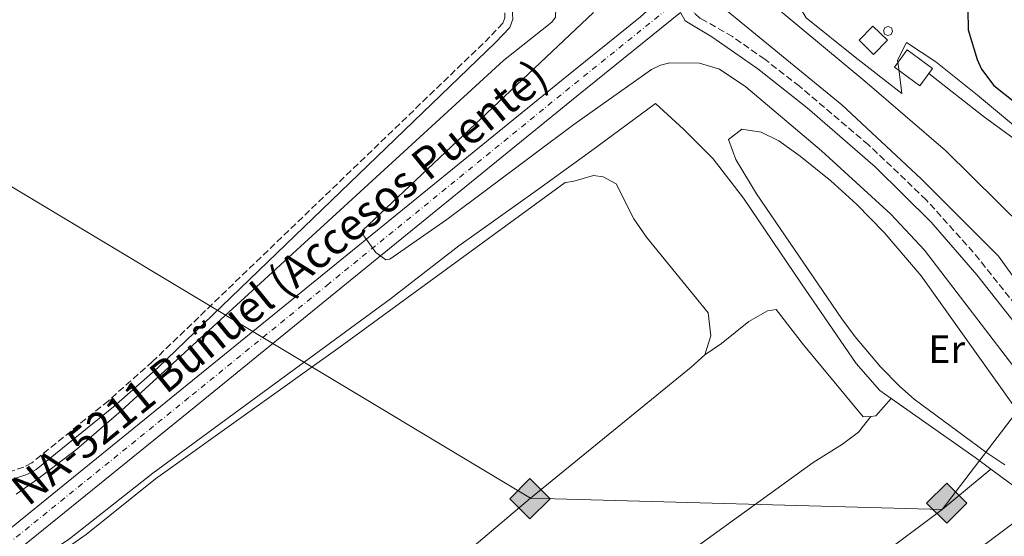
# Model space of a CAD drawing. Units: metres. Extents: x 629406 to 632897, y 4648654 to 4651029.
# Drawn here: x 631517 to 631766, y 4648849 to 4648979 of the extents above; entities that cross this region are included whole.
import ezdxf
from ezdxf.enums import TextEntityAlignment as Align

# ---------------------------------------------------------------- set-up
doc = ezdxf.new("R2010")
doc.units = ezdxf.units.M
doc.header["$MEASUREMENT"] = 0
doc.linetypes.add('DGN Style 3', pattern=[2.435890702152634, 1.739921930109024, -0.6959687720436097])
doc.linetypes.add('DGN Style 4', pattern=[2.7856150101045474, 1.391937544087219, -0.6959687720436097, 0.001739921930109024, -0.6959687720436097])
for name, color, linetype, lineweight in [('Acequia sin especificar', 4, 'Continuous', 0), ('Camino', 7, 'DGN Style 3', 0), ('Canal de obra', 4, 'Continuous', 13), ('Carretera', 9, 'Continuous', 0), ('Chimenea', 1, 'Continuous', 0), ('Curva de nivel directora', 30, 'Continuous', 30), ('Curva de nivel intermedia', 30, 'Continuous', 0), ('Edificio', 1, 'Continuous', 13), ('Eje de carretera', 7, 'DGN Style 4', 0), ('Etiqueta de uso rústico', 92, 'Continuous', 0), ('Límite de municipio', 7, 'Continuous', 0), ('Línea blanca (vial)', 7, 'Continuous', 13), ('Línea de cambio de uso (parcela vista)', 92, 'Continuous', 0), ('Margen derecho', 7, 'Continuous', 0), ('Marquesina', 1, 'Continuous', 0), ('Oleoducto', 7, 'Continuous', 13), ('Registro Oleoducto', 7, 'Continuous', 0), ('Texto de Carretera Red Local', 1, 'Continuous', 0)]:
    doc.layers.add(name, color=color, linetype=linetype, lineweight=lineweight)
doc.styles.add('Style-Arial', font='arial.ttf')

# ---------------------------------------------------------------- blocks, each defined once
blk = doc.blocks.new('5ROLEO')
at = {"layer": 'Marquesina', "linetype": 'Continuous', "lineweight": 0}
for color, points in [(2, [(-0.0148, -0.5196000000000001), (-0.5238, -0.0106), (-0.0148, 0.4984), (-0.0008, 0.2394), (-0.0004, 0.2394), (-0.0549, 0.2324000000000001), (-0.1009, 0.2114), (-0.1384, 0.1764), (-0.1679, 0.1264), (-0.1874, 0.0619), (-0.1934, -0.01860000000000001), (-0.1899, -0.0761), (-0.1794, -0.1266), (-0.1619, -0.1711), (-0.1364, -0.2091), (-0.1094, -0.2361), (-0.07740000000000001, -0.2551), (-0.0409, -0.2661), (0.0001, -0.2701), (-0.0003000000000000001, -0.2701)]), (2, [(-0.0148, -0.5196000000000001), (-0.0003000000000000001, -0.2701), (0.0001, -0.2701), (0.04060000000000001, -0.2661), (0.0771, -0.2546), (0.1086, -0.2356), (0.1361, -0.2086), (0.1611, -0.1706), (0.1791, -0.1256), (0.1896, -0.0741), (0.1931, -0.0156), (0.1896, 0.0419), (0.1796, 0.09290000000000001), (0.1626, 0.1364), (0.1391, 0.1734), (0.1101, 0.2019), (0.0771, 0.2229), (0.04060000000000001, 0.2349), (-0.0004, 0.2394), (-0.0008, 0.2394), (-0.0148, 0.4984), (0.4942, -0.0106)]), (7, [(-0.0003000000000000001, -0.2701), (-0.0003000000000000002, -0.2700609756097561), (-0.0409, -0.2661), (-0.07740000000000001, -0.2551), (-0.1094, -0.2361), (-0.1364, -0.2091), (-0.1619, -0.1711), (-0.1794, -0.1266), (-0.1899, -0.0761), (-0.1934, -0.01860000000000001), (-0.1874, 0.0619), (-0.1679, 0.1264), (-0.1384, 0.1764), (-0.1009, 0.2114), (-0.0549, 0.2324000000000001), (-0.0008, 0.2393), (-0.0007, 0.1543), (-0.02490000000000001, 0.1519), (-0.0474, 0.1439), (-0.0674, 0.1309), (-0.0849, 0.1129), (-0.0994, 0.08940000000000002), (-0.1099, 0.0604), (-0.1159, 0.0254), (-0.1179, -0.0151), (-0.1159, -0.0551), (-0.1099, -0.0896), (-0.0994, -0.1186), (-0.0839, -0.1426), (-0.0664, -0.1611), (-0.04590000000000001, -0.1746), (-0.0239, -0.1826), (-0.0003000000000000001, -0.1851), (-0.0003000000000000002, -0.2700609756097561), (0.0001, -0.2701)]), (2, [(0.0001, -0.1851), (-0.0239, -0.1826), (-0.04590000000000001, -0.1746), (-0.0664, -0.1611), (-0.0839, -0.1426), (-0.0994, -0.1186), (-0.1099, -0.0896), (-0.1159, -0.0551), (-0.1179, -0.0151), (-0.1159, 0.0254), (-0.1099, 0.0604), (-0.0994, 0.08940000000000002), (-0.0849, 0.1129), (-0.0674, 0.1309), (-0.0474, 0.1439), (-0.02490000000000001, 0.1519), (0.0001, 0.1544), (0.0251, 0.1519), (0.04760000000000001, 0.1439), (0.06760000000000002, 0.1314), (0.08510000000000001, 0.1134), (0.09960000000000002, 0.08990000000000002), (0.1096, 0.0614), (0.1156, 0.0269), (0.1176, -0.0131), (0.1156, -0.0541), (0.1091, -0.0896), (0.09860000000000002, -0.1191), (0.08460000000000001, -0.1431), (0.06660000000000002, -0.1616), (0.0466, -0.1746), (0.0246, -0.1826)]), (7, [(-0.0003000000000000001, -0.2701), (-0.0003000000000000001, -0.1851), (0.0001132114627521592, -0.1851287179174169), (0.0246, -0.1826), (0.0466, -0.1746), (0.06660000000000002, -0.1616), (0.08460000000000001, -0.1431), (0.09860000000000002, -0.1191), (0.1091, -0.0896), (0.1156, -0.0541), (0.1176, -0.0131), (0.1156, 0.0269), (0.1096, 0.0614), (0.09960000000000002, 0.08990000000000002), (0.08510000000000001, 0.1134), (0.06760000000000002, 0.1314), (0.04760000000000001, 0.1439), (0.0251, 0.1519), (0.0001, 0.1544), (-0.0007, 0.1543), (-0.0008, 0.2393), (-0.0004, 0.2394), (0, 0.2393), (0.04060000000000001, 0.2349), (0.0771, 0.2229), (0.1101, 0.2019), (0.1391, 0.1734), (0.1626, 0.1364), (0.1796, 0.09290000000000001), (0.1896, 0.0419), (0.1931, -0.0156), (0.1896, -0.0741), (0.1791, -0.1256), (0.1611, -0.1706), (0.1361, -0.2086), (0.1086, -0.2356), (0.0771, -0.2546), (0.04060000000000001, -0.2661), (0.0001, -0.2701)])]:
    blk.add_hatch(color=color, dxfattribs=at).paths.add_polyline_path(points)
at = {"layer": 'Marquesina', "color": 7, "linetype": 'Continuous', "lineweight": 0, "flags": 128}
blk.add_lwpolyline([(-0.0144, -0.5196000000000001), (0.4946, -0.0106), (-0.0144, 0.4984), (-0.5234, -0.0106), (-0.0144, -0.5196000000000001)], dxfattribs=at)

msp = doc.modelspace()

# ---------------------------------------------------------------- linework, layer by layer
at = {"layer": 'Acequia sin especificar', "color": 4, "linetype": 'Continuous', "lineweight": 0, "extrusion": (-0.3601811636330326, -0.5028722169032904, 0.785741091473982), "elevation": -2565184.284362754, "flags": 128}
msp.add_lwpolyline([(-2193468.1803106, 3258913.127191715), (-2193450.715390787, 3258912.124856476), (-2193435.541359358, 3258911.91468941)], dxfattribs=at)
at = {"layer": 'Acequia sin especificar', "color": 4, "linetype": 'Continuous', "lineweight": 0, "extrusion": (-0.3410528528156878, -0.4736469982404837, 0.8119984437448512), "elevation": -2417189.35323233, "flags": 128}
msp.add_lwpolyline([(-2203812.591494874, 3363254.723906776), (-2203817.511342759, 3363254.792439873), (-2203843.535939679, 3363254.432641113)], dxfattribs=at)
at = {"layer": 'Acequia sin especificar', "color": 4, "linetype": 'Continuous', "lineweight": 0, "extrusion": (0.0064519235432677, -0.004750670071842557, 0.9999679013930699), "elevation": -17767.23987196309, "flags": 128}
msp.add_lwpolyline([(631748.0594692627, 4648833.76345471), (631760.1199924818, 4648824.883354502)], dxfattribs=at)
at = {"layer": 'Acequia sin especificar', "color": 4, "linetype": 'Continuous', "lineweight": 0}
msp.add_polyline3d([(631737.5199999996, 4648883.600000001, 241.7400000000052), (631734.7199999997, 4648885.58, 241.7200000000012), (631728.7300000006, 4648892.449999999, 241.4900000000052), (631714.8899999997, 4648912.640000001, 241.0299999999988), (631700.2100000001, 4648934.300000001, 241.2599999999948), (631692.5, 4648944.230000001, 241.2599999999948), (631685.0199999996, 4648951.77, 240.7899999999936), (631677.8700000001, 4648958.189999999, 240.1300000000047), (631661.7999999998, 4648946.369999999, 240.1000000000058), (631648, 4648936.390000001, 239.6399999999994), (631628.1100000005, 4648922.210000001, 239.6399999999994), (631610.79, 4648908.850000001, 239.6399999999994), (631550.6600000003, 4648864.74, 239.6399999999994), (631529.5899999999, 4648848.08, 239.179999999993), (631520.2999999998, 4648841.84, 239.6399999999994)], dxfattribs=at)
at = {"layer": 'Camino', "color": 7, "linetype": 'DGN Style 3', "lineweight": 0}
for points in [[(631498.6799999995, 4649087.050000001, 239.1300000000046), (631544.8, 4649053.57, 239.3099999999977), (631600.36, 4649012.66, 239.6000000000058), (631619.7300000001, 4648999.07, 239.4100000000034), (631635.1000000016, 4648988.29, 239.2599999999948), (631637.7800000014, 4648986.2, 239.2599999999948), (631639.1900000018, 4648984.590000001, 239.4900000000052), (631639.7199999993, 4648983.56, 239.7200000000012), (631639.7500000006, 4648980.850000003, 239.7100000000065), (631639.7899999986, 4648979.899999999, 239.7100000000065), (631639.2800000012, 4648978.54, 239.7100000000065), (631636, 4648975.070000002, 239.5000000000001), (631550.6099999994, 4648892.940000001, 239.25), (631539.4099999989, 4648883.039999999, 239.199999999997), (631519.9999999986, 4648867.29, 238.800000000003), (631518.0100000014, 4648866.230000001, 238.7799999999988), (631514.5399999982, 4648865.090000001, 238.7700000000042)], [(631772.0599999977, 4648903.469999999, 247.070000000007), (631758.3400000003, 4648920.590000001, 247.1499999999943), (631746.4400000003, 4648933.850000001, 247.2599999999948), (631731.8299999967, 4648947.770000001, 247.3399999999964), (631714.3399999986, 4648962.59, 247.4299999999931), (631705.5499999998, 4648969.4, 247.5099999999948), (631697.359999998, 4648975.170000002, 247.6799999999931), (631689.6599999999, 4648979.559999999, 247.800000000003), (631689.129999998, 4648979.81, 248.3000000000029), (631687.6900000008, 4648981.24, 248.9400000000024), (631686.6600000004, 4648983.230000001, 249.7400000000054)]]:
    msp.add_polyline3d(points, dxfattribs=at)
at = {"layer": 'Canal de obra', "color": 4, "linetype": 'Continuous', "lineweight": 13, "elevation": 246.25, "flags": 128}
for points in [[(631698.9600000001, 4648990.41), (631730.8899999997, 4648963.880000001), (631751.3099999997, 4648946.310000001), (631771.2300000006, 4648926.720000001), (631788.8700000001, 4648903.640000001), (631799.4900000002, 4648885.34), (631809.7300000006, 4648874.17), (631821.9400000004, 4648863.210000001), (631842.9400000004, 4648847.560000001), (631854.1100000005, 4648839.52), (631866.5800000001, 4648827.369999999), (631885.5300000003, 4648800.970000001), (631910.6399999997, 4648754.57), (631919.2000000002, 4648737.67), (631934.6699999999, 4648699.32)], [(631692.9800000006, 4648984.08), (631725.0899999999, 4648957.880000001), (631745.1699999999, 4648939.199999999), (631764.7000000002, 4648919.59), (631780.0499999998, 4648898.27), (631792.1500000004, 4648878.460000001), (631802.8499999996, 4648866.029999999), (631816.2400000002, 4648855.33), (631841.9800000006, 4648838.539999999), (631847.6200000001, 4648833.279999999), (631857.75, 4648820.42), (631876.0099999999, 4648794.980000001), (631900.6100000005, 4648749.529999999), (631908.8399999999, 4648733.289999999), (631919.3600000005, 4648707.630000001), (631922.7800000003, 4648699.100000001)]]:
    msp.add_lwpolyline(points, dxfattribs=at)
at = {"layer": 'Canal de obra', "color": 4, "linetype": 'Continuous', "lineweight": 13}
msp.add_polyline3d([(631780.0499999998, 4648898.27, 246.25), (631764.7000000002, 4648919.59, 246.25), (631745.1699999999, 4648939.199999999, 246.25), (631725.0899999999, 4648957.880000001, 246.25), (631692.9800000006, 4648984.08, 246.25), (631692.9400000004, 4648985.25, 249.6999999999971), (631698.9600000001, 4648990.41, 249.6999999999971), (631730.8899999997, 4648963.880000001, 246.25), (631751.3099999997, 4648946.310000001, 246.25), (631771.2300000006, 4648926.720000001, 246.25)], dxfattribs=at)
at = {"layer": 'Carretera', "color": 9, "linetype": 'Continuous', "lineweight": 0}
for points in [[(631684.2000000001, 4648981.25, 249.6499999999942), (631657.9600000011, 4648960.11, 247.320000000007), (631597.0100000022, 4648910.530000002, 244.4400000000023), (631561.5199999998, 4648881.659999999, 243.1300000000047), (631514.0899999993, 4648843.260000002, 241.8800000000047)], [(631513.0000000007, 4648849.48, 241.679999999993), (631558.0399999997, 4648885.949999999, 243.1300000000047), (631593.530000002, 4648914.81, 244.4400000000023), (631654.4899999977, 4648964.390000001, 247.320000000007), (631674.079999999, 4648980.180000001, 248.6399999999994)]]:
    msp.add_polyline3d(points, dxfattribs=at)
at = {"layer": 'Chimenea', "color": 1, "linetype": 'Continuous', "lineweight": 0, "elevation": 254.4700000000012, "flags": 128}
msp.add_lwpolyline([(631737.5499999998, 4648975.699999999), (631736.6900000004, 4648975.4), (631735.8799999999, 4648975.800000001), (631735.5999999996, 4648976.67), (631736.0300000003, 4648977.470000001), (631736.7599999999, 4648977.730000001), (631737.5999999996, 4648977.369999999), (631737.9299999997, 4648976.529999999), (631737.5499999998, 4648975.699999999)], close=True, dxfattribs=at)
msp.add_lwpolyline([(631736.6900000004, 4648975.4), (631735.8799999999, 4648975.800000001), (631735.5999999996, 4648976.67), (631736.0300000003, 4648977.470000001), (631736.7599999999, 4648977.730000001), (631737.5999999996, 4648977.369999999), (631737.9299999997, 4648976.529999999), (631737.5499999998, 4648975.699999999), (631736.6900000004, 4648975.4)], dxfattribs=at)
at = {"layer": 'Curva de nivel directora', "color": 30, "linetype": 'Continuous', "lineweight": 30, "elevation": 250, "flags": 128}
msp.add_lwpolyline([(631756.9799999992, 4648981.920000002), (631757.0199999993, 4648976.840000001), (631759.2900000003, 4648969.34), (631760.4300000003, 4648966.900000001), (631763.5399999993, 4648962.820000002), (631771.709999999, 4648956.270000001)], dxfattribs=at)
at = {"layer": 'Curva de nivel intermedia', "color": 30, "linetype": 'Continuous', "lineweight": 0, "flags": 128}
for points, elevation in [([(631489.940000002, 4649107.749999999), (631501.9500000017, 4649100.069999998), (631527.0900000008, 4649081.820000002), (631532.9100000013, 4649076.67), (631536.4400000006, 4649073.079999999), (631539.4700000014, 4649068.689999999), (631542.86, 4649064.980000001), (631554.8899999997, 4649055.619999997), (631573.4800000021, 4649041.779999999), (631600.0100000014, 4649023.140000001), (631606.5899999995, 4649018.179999999), (631613.1600000008, 4649013.970000001), (631625.0400000009, 4649005.699999999), (631640.8300000002, 4648993.42), (631648.2900000013, 4648988.27), (631650.2699999993, 4648986.680000001), (631651.91, 4648984.66), (631652.6900000002, 4648982.359999999), (631652.5800000007, 4648980.029999998), (631651.6200000016, 4648978.84), (631639.4500000011, 4648969.069999999), (631542.6699999999, 4648880.470000002), (631531.4200000004, 4648870.810000001), (631521.4700000016, 4648863.15)], 240), ([(631662.240000001, 4648981.210000001), (631603.7100000005, 4648926.08), (631604.0599999992, 4648924.730000001), (631607.0700000002, 4648920.519999999), (631609.6200000005, 4648918.639999999), (631610.690000001, 4648918.850000001), (631625.0400000009, 4648928.850000001), (631657.2000000007, 4648952.88), (631676.8700000002, 4648966.850000001), (631679.1500000001, 4648967.949999999), (631681.5199999994, 4648968.54), (631689.0400000009, 4648968.430000001), (631694.1399999993, 4648966.869999997), (631700.7599999999, 4648962.449999998), (631719.9600000001, 4648946.289999999), (631737.4500000004, 4648930.26), (631745.9599999997, 4648921.100000001), (631770.5800000002, 4648889.060000001)], 245), ([(631521.4700000016, 4648863.15), (631516.0700000013, 4648859.38)], 240)]:
    msp.add_lwpolyline(points, dxfattribs=dict(at, elevation=elevation))
at = {"layer": 'Edificio', "color": 1, "linetype": 'Continuous', "lineweight": 13, "extrusion": (-0.1557121972679869, -0.1591724682797953, 0.9748937567569572), "elevation": -838114.2020237838, "flags": 128}
msp.add_lwpolyline([(-2799413.656078425, 3670544.946447539), (-2799413.654835233, 3670539.781866388), (-2799418.802883409, 3670539.781866388), (-2799418.804126598, 3670544.946447539), (-2799413.656078425, 3670544.946447539)], close=True, dxfattribs=at)
at = {"layer": 'Edificio', "color": 51, "linetype": 'Continuous', "lineweight": 13, "extrusion": (-0.1557121972679869, -0.1591724682797953, 0.9748937567569572), "elevation": -838114.2020237839, "flags": 128}
msp.add_lwpolyline([(-2799413.654835233, 3670539.781866388), (-2799418.802883409, 3670539.781866388), (-2799418.804126598, 3670544.946447539), (-2799413.656078425, 3670544.946447539), (-2799413.654835233, 3670539.781866388)], dxfattribs=at)
at = {"layer": 'Edificio', "color": 51, "linetype": 'Continuous', "lineweight": 13, "extrusion": (-0.1220444592260443, -0.1720614528982877, 0.9774968063368559), "elevation": -876762.9936806511, "flags": 128}
msp.add_lwpolyline([(-2174357.633299189, 4063915.755077964), (-2174365.578409339, 4063915.897291613), (-2174365.48842139, 4063921.443623929), (-2174357.543311242, 4063921.301410281), (-2174357.565783951, 4063919.742149632), (-2174357.633299189, 4063915.755077964)], dxfattribs=at)
at = {"layer": 'Edificio', "color": 1, "linetype": 'Continuous', "lineweight": 13, "extrusion": (-0.1220444592260443, -0.1720614528982877, 0.9774968063368559), "elevation": -876762.9938637087, "flags": 128}
msp.add_lwpolyline([(-2174357.565783951, 4063919.742149632), (-2174357.633299189, 4063915.755077964), (-2174365.578409339, 4063915.897291613), (-2174365.48842139, 4063921.443623929), (-2174357.543311242, 4063921.301410281), (-2174357.565783951, 4063919.742149632)], close=True, dxfattribs=at)
at = {"layer": 'Eje de carretera', "color": 7, "linetype": 'DGN Style 4', "lineweight": 0}
msp.add_polyline3d([(631691.1399999997, 4648991.550000001, 249.679999999993), (631688.9299999991, 4648989.260000002, 249.4400000000023), (631683.1999999981, 4648983.989999999, 249.679999999993), (631656.2300000006, 4648962.25, 247.320000000007), (631595.2699999983, 4648912.670000004, 244.4400000000024), (631559.7800000003, 4648883.809999999, 243.1300000000047), (631511.3399999995, 4648844.670000004, 241.8000000000029), (631426.9699999981, 4648776.600000002, 240.4600000000063), (631317.4299999987, 4648687.930000001, 239.6300000000047)], dxfattribs=at)
at = {"layer": 'Límite de municipio', "color": 7, "linetype": 'Continuous', "lineweight": 0}
msp.add_polyline3d([(631779.7300000006, 4648943.38, 248.94), (631759.3999999985, 4648960.370000001, 249.62), (631749.2600000016, 4648968.420000002, 249.19), (631748.8599999994, 4648968.730000001, 249.17), (631741.4200000018, 4648973.699999999, 248.75), (631739.1999999993, 4648969.219999999, 248.47), (631739.4800000006, 4648967.02, 248.43), (631740.2600000016, 4648960.780000002, 248.32), (631728.4499999993, 4648969.980000001, 248.11), (631716.0599999987, 4648979.890000001, 248.58), (631710.8200000003, 4648988.75, 249.3), (631708.7199999989, 4648994.789999999, 250.03), (631694.9499999993, 4649000.07, 250.24), (631694.5599999987, 4649000.32, 250.19), (631682.2300000006, 4649008.32, 246), (631654.2199999989, 4649029.559999999, 248.18), (631615.7800000012, 4649059.239999998, 248.61), (631567.6799999997, 4649096.63, 248.46), (631521.6799999997, 4649127.859999999, 248.19)], dxfattribs=at)
at = {"layer": 'Línea blanca (vial)', "color": 7, "linetype": 'Continuous', "lineweight": 13}
for points in [[(631678.73, 4648984.280000002, 248.8800000000046), (631674.0799999986, 4648980.180000001, 248.6399999999996), (631654.4899999973, 4648964.390000002, 247.320000000007), (631593.5300000015, 4648914.810000001, 244.4400000000024), (631558.0399999992, 4648885.949999999, 243.1300000000047), (631513.0000000002, 4648849.480000001, 242.0200000000042)], [(631684.1999999996, 4648981.250000001, 249.1000000000058), (631657.9600000007, 4648960.11, 247.320000000007), (631597.0100000016, 4648910.530000002, 244.4400000000024), (631561.5199999993, 4648881.66, 243.1300000000047), (631514.0899999987, 4648843.260000003, 241.9700000000013)]]:
    msp.add_polyline3d(points, dxfattribs=at)
at = {"layer": 'Línea de cambio de uso (parcela vista)', "color": 92, "linetype": 'Continuous', "lineweight": 0, "extrusion": (0.0105375711630895, -0.1475259963614151, 0.98900204246076), "elevation": -678934.907050655, "flags": 128}
msp.add_lwpolyline([(961345.9282963175, 4541588.270633585), (961347.1915065144, 4541588.270633585), (961351.3273977651, 4541592.46260252)], dxfattribs=at)
at = {"layer": 'Línea de cambio de uso (parcela vista)', "color": 92, "linetype": 'Continuous', "lineweight": 0}
for points in [[(631766.3099999997, 4648866.800000001, 244.4900000000052), (631761.7699999996, 4648869.859999999, 244.4499999999971), (631743.4100000003, 4648883.41, 244.429999999993), (631739.6299999999, 4648886.680000001, 244.429999999993), (631734.8700000001, 4648891.59, 244.429999999993), (631728.4299999997, 4648899.220000001, 244.429999999993), (631725.0700000003, 4648903.720000001, 244.429999999993), (631703.4900000002, 4648935.369999999, 244.4700000000012), (631698.2699999996, 4648944.100000001, 244.5299999999988), (631696.4000000004, 4648949.15, 244.5500000000029), (631699.7300000006, 4648951.710000001, 244.5500000000029), (631704.6399999997, 4648950.980000001, 244.5500000000029), (631709.1299999999, 4648948.789999999, 244.5500000000029), (631714.5300000003, 4648944.92, 244.5500000000029), (631722.3099999997, 4648938.67, 244.5500000000029), (631728.7699999996, 4648932.720000001, 244.5500000000029), (631735.79, 4648925.550000001, 244.5899999999965), (631745.1399999997, 4648914.630000001, 244.679999999993), (631769.2100000001, 4648880.869999999, 244.5500000000029)], [(631690.4100000003, 4648894.67, 240.5599999999977), (631691.9299999997, 4648899.460000001, 240.5800000000018), (631691.2400000002, 4648905.300000001, 240.6600000000035), (631675.6200000001, 4648924.42, 240.7400000000052), (631672.3799999999, 4648929.039999999, 240.7700000000041), (631667.9299999997, 4648937.91, 240.8000000000029), (631664.6500000004, 4648939.689999999, 240.8000000000029), (631662.1799999997, 4648940.039999999, 240.8000000000029), (631656.9800000006, 4648938.49, 240.4499999999971), (631655.0099999999, 4648938.27, 240.7200000000012), (631598.1100000005, 4648896.689999999, 239.7899999999936), (631551.3300000001, 4648863.25, 239.570000000007), (631533.7699999996, 4648849.16, 239.3300000000018), (631518.1299999999, 4648838.210000001, 240.0299999999988)], [(631690.4100000003, 4648894.67, 240.5599999999977), (631694.5899999999, 4648897.5, 240.6499999999942), (631701.54, 4648903.050000001, 240.9499999999971), (631706.2100000001, 4648905.800000001, 241.0800000000018), (631708.4699999997, 4648906.15, 241.3399999999965), (631715.3300000001, 4648897.180000001, 241.4700000000012), (631730.4400000004, 4648878.960000001, 241.3399999999965), (631732.4299999997, 4648879.08, 241.3399999999965)], [(631555.5599999997, 4648784.100000001, 240.1199999999953), (631564.7100000001, 4648790.930000001, 240.1199999999953), (631587.1799999997, 4648809.49, 240.1999999999971), (631606.79, 4648825, 240.2700000000041), (631646.2699999996, 4648858.34, 240.3899999999994), (631686.9100000003, 4648891.52, 240.5599999999977), (631690.4100000003, 4648894.67, 240.5599999999977)], [(631477.1500000004, 4648690.869999999, 240.4499999999971), (631487.1900000004, 4648698.189999999, 240.4799999999959), (631550.4500000002, 4648745.029999999, 240.7700000000041), (631689.4600000001, 4648846.930000001, 241.0399999999936), (631717.8300000001, 4648867.430000001, 241.2899999999936), (631725.2300000006, 4648872.07, 241.3300000000018), (631729.29, 4648875.08, 241.3399999999965), (631732.4299999997, 4648879.08, 241.3399999999965)], [(631528.8200000003, 4648691.83, 240.679999999993), (631539.6699999999, 4648699.980000001, 240.679999999993), (631705.1500000004, 4648821.630000001, 240.7700000000041), (631750.4500000002, 4648855.5, 240.9400000000023), (631762.7699999996, 4648865.710000001, 241.9199999999983)], [(631774.8300000001, 4648856.83, 241.9499999999971), (631756.4699999997, 4648843.039999999, 241.7899999999936), (631737.8300000001, 4648829.02, 241.6300000000047), (631711.9299999997, 4648809.699999999, 241.5500000000029), (631685.9900000002, 4648790.430000001, 241.570000000007), (631657.4199999999, 4648769.180000001, 241.5800000000018), (631628.8399999999, 4648747.939999999, 241.570000000007), (631597.2199999997, 4648724.730000001, 241.5099999999948), (631565.54, 4648701.600000001, 241.4400000000023), (631552.7699999996, 4648692.27, 241.4400000000023)]]:
    msp.add_polyline3d(points, dxfattribs=at)
at = {"layer": 'Margen derecho', "color": 7, "linetype": 'Continuous', "lineweight": 0}
for points in [[(631500.0599999985, 4649089.030000002, 239.1300000000046), (631546.2199999972, 4649055.52, 239.3099999999977), (631601.7699999983, 4649014.620000003, 239.6000000000058), (631637.1099999987, 4648989.81, 239.25), (631640.0900000003, 4648987.060000001, 239.4799999999958), (631641.3399999999, 4648984.710000001, 239.7100000000065), (631641.769999999, 4648982.540000001, 239.7100000000065), (631641.7399999977, 4648980.949999999, 239.7100000000065), (631641.8099999992, 4648979.580000004, 239.7100000000065), (631641.0000000001, 4648977.460000004, 239.7100000000065), (631637.4200000016, 4648973.66, 239.5000000000001), (631551.9699999985, 4648891.460000002, 239.25), (631540.6999999986, 4648881.510000003, 239.199999999997), (631521.1099999994, 4648865.609999999, 238.800000000003), (631518.8000000005, 4648864.390000002, 238.7799999999988), (631514.9899999973, 4648863.130000001, 238.7700000000042)], [(631769.6499999982, 4648901.710000002, 247.070000000007), (631759.2600000014, 4648914.850000002, 247.1199999999954), (631747.6900000019, 4648928.170000002, 247.2299999999959), (631733.5199999987, 4648942.230000001, 247.320000000007), (631716.3199999991, 4648957.140000001, 247.4100000000037), (631703.7699999984, 4648967.000000002, 247.5099999999948), (631692.1900000002, 4648975.090000001, 247.800000000003), (631685.4299999988, 4648979.109999999, 248.9400000000024), (631684.1999999996, 4648981.250000001, 249.6499999999942)]]:
    msp.add_polyline3d(points, dxfattribs=at)
at = {"layer": 'Oleoducto', "color": 7, "linetype": 'Continuous', "lineweight": 13}
msp.add_polyline3d([(629888.0599999976, 4650975.45, 242.7799999999988), (630064.3727014484, 4650877.050390108, 243.9248999999982), (630162.1700000013, 4650822.470000001, 244.5599999999977), (630631.5922167548, 4649750.396866979, 241.9002999999939), (630868.1599999999, 4649210.120000003, 240.5599999999977), (631384.899999998, 4649015.219999999, 239.5500000000029), (631646.2699999989, 4648858.34, 240.3899999999994), (631750.4499999986, 4648855.499999999, 240.9400000000023), (631827.1900000012, 4648955.830000003, 251.5500000000029), (632148.510000002, 4648703.27, 251.2299999999959)], dxfattribs=at)

# ---------------------------------------------------------------- block references
at = {"layer": 'Registro Oleoducto', "color": 7, "linetype": 'Continuous', "lineweight": 0, "xscale": 10, "yscale": 10, "zscale": 10}
for p in [(631646.2699999989, 4648858.34, 240.3899999999994), (631751.7699999994, 4648857.219999998, 241.1199999999953)]:
    msp.add_blockref('5ROLEO', p, dxfattribs=at)

# ---------------------------------------------------------------- texts
at = {"layer": 'Etiqueta de uso rústico', "color": 92, "linetype": 'Continuous', "lineweight": 0, "style": 'Style-Arial'}
msp.add_text('Er', height=7.000000000000002, dxfattribs=at).set_placement((631751.6254566073, 4648896.040009998, 244.5599999999977), align=Align.MIDDLE_CENTER)
at = {"layer": 'Texto de Carretera Red Local', "color": 1, "linetype": 'Continuous', "lineweight": 0, "style": 'Style-Arial'}
msp.add_text('NA-5211 Buñuel (Accesos Puente)', height=8, rotation=39.09607, dxfattribs=at).set_placement((631582.7303877124, 4648912.975930956, 241.9600000000064), align=Align.MIDDLE_CENTER)

doc.saveas('drawing.dxf')
